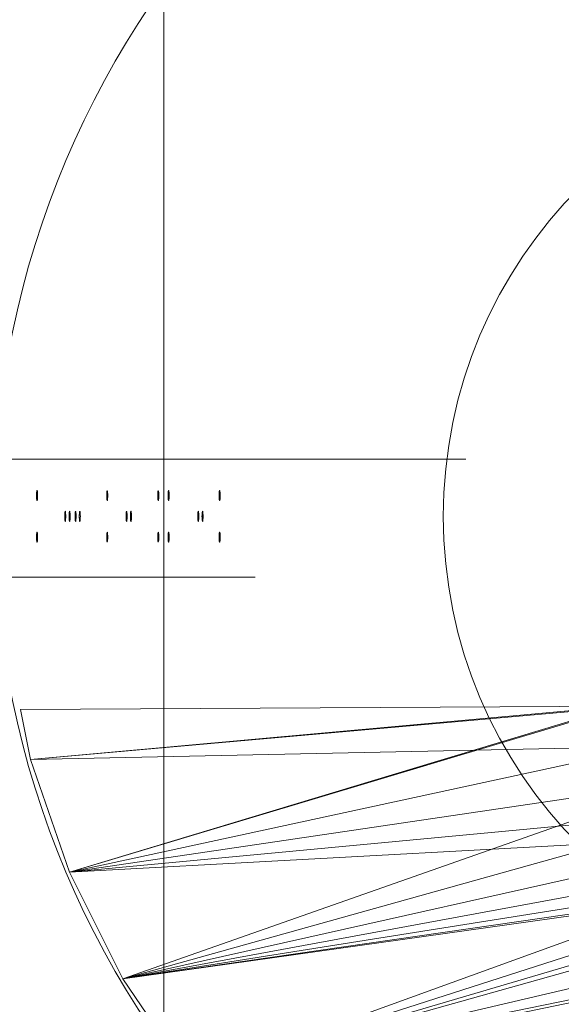
# Model space of a CAD drawing. Units: millimetres. Extents: x -5656 to 415199, y -3372 to 4883.
# Drawn here: x 3642 to 3787, y 2912 to 3176 of the extents above; entities that cross this region are included whole.
import ezdxf

# ---------------------------------------------------------------- set-up
doc = ezdxf.new("R2010")
doc.units = ezdxf.units.MM
doc.layers.add('Opvangzone', color=7, linetype='Continuous', true_color=0x00a19a)
doc.layers.add('Toestel 2D', color=7, linetype='Continuous', lineweight=20)

# ---------------------------------------------------------------- blocks, each defined once
blk = doc.blocks.new('WP-BB47')
at = {"layer": 'Opvangzone'}
blk.add_arc((3880.29, 3042.71, -2213.34), 1745.65, 354.05576, 119.76206, dxfattribs=at)
at = {"layer": 'Toestel 2D'}
for p, q in [((3761.34, 3058.11), (-2029.93, 3058.11)), ((-2033.79, 3026.37), (3704.81, 3026.37))]:
    blk.add_line(p, q, dxfattribs=at)
at = {"layer": 'Toestel 2D', "elevation": -2213.34, "flags": 128}
blk.add_lwpolyline([(3680.29, 2642.98), (3680.24, 3442.41)], close=True, dxfattribs=at)
blk.add_lwpolyline([(3680.29, 2642.98), (3680.24, 3442.41)], close=True, dxfattribs=at)
at = {"layer": 'Toestel 2D', "elevation": -2213.34}
for points in [[(3646.09, 3047.88, -0.025064), (3646.1, 3049.07, -0.020022), (3646.14, 3049.44, -0.023163), (3646.17, 3049.57, -0.035474), (3646.19, 3049.63, -0.04986), (3646.2, 3049.65, -0.101919), (3646.21, 3049.67, -0.128318), (3646.22, 3049.67)], [(3646.09, 3047.88, -0.025064), (3646.1, 3049.07, -0.020022), (3646.14, 3049.44, -0.023163), (3646.17, 3049.57, -0.035474), (3646.19, 3049.63, -0.04986), (3646.2, 3049.65, -0.101919), (3646.21, 3049.67, -0.128318), (3646.22, 3049.67)], [(3646.36, 3047.88, -0.010364), (3646.34, 3047.51, -0.011392), (3646.31, 3047.28, -0.00824), (3646.3, 3047.18, -0.011651), (3646.29, 3047.1, -0.017484), (3646.27, 3047.04, -0.019083), (3646.26, 3047.01, -0.032736), (3646.25, 3046.98, -0.061807), (3646.24, 3046.97, -0.119161), (3646.23, 3046.96, -0.184619), (3646.22, 3046.96, -0.119161), (3646.21, 3046.97, -0.061807), (3646.19, 3046.98, -0.032736), (3646.18, 3047.01, -0.019083), (3646.17, 3047.04, -0.013349), (3646.16, 3047.08, -0.013836), (3646.15, 3047.15, -0.010121), (3646.13, 3047.24, -0.010768), (3646.11, 3047.42, -0.010558), (3646.09, 3047.74, -0.003622), (3646.09, 3047.88)], [(3646.36, 3047.88, -0.010364), (3646.34, 3047.51, -0.011392), (3646.31, 3047.28, -0.00824), (3646.3, 3047.18, -0.011651), (3646.29, 3047.1, -0.017484), (3646.27, 3047.04, -0.019083), (3646.26, 3047.01, -0.032736), (3646.25, 3046.98, -0.061807), (3646.24, 3046.97, -0.119161), (3646.23, 3046.96, -0.184619), (3646.22, 3046.96, -0.119161), (3646.21, 3046.97, -0.061807), (3646.19, 3046.98, -0.032736), (3646.18, 3047.01, -0.019083), (3646.17, 3047.04, -0.013349), (3646.16, 3047.08, -0.013836), (3646.15, 3047.15, -0.010121), (3646.13, 3047.24, -0.010768), (3646.11, 3047.42, -0.010558), (3646.09, 3047.74, -0.003622), (3646.09, 3047.88)], [(3646.22, 3049.67, -0.128318), (3646.23, 3049.67, -0.082221), (3646.24, 3049.66, -0.049815), (3646.25, 3049.65, -0.043958), (3646.26, 3049.62, -0.032667), (3646.28, 3049.55, -0.0223), (3646.31, 3049.41, -0.019462), (3646.34, 3049.04, -0.024278), (3646.36, 3047.88)], [(3646.22, 3049.67, -0.128318), (3646.23, 3049.67, -0.082221), (3646.24, 3049.66, -0.049815), (3646.25, 3049.65, -0.043958), (3646.26, 3049.62, -0.032667), (3646.28, 3049.55, -0.0223), (3646.31, 3049.41, -0.019462), (3646.34, 3049.04, -0.024278), (3646.36, 3047.88)], [(3681.41, 3047.88, -0.024405), (3681.42, 3049.07, -0.019507), (3681.46, 3049.44, -0.022598), (3681.49, 3049.57, -0.034711), (3681.51, 3049.63, -0.049099), (3681.52, 3049.65, -0.101836), (3681.53, 3049.67, -0.131283), (3681.54, 3049.67)], [(3681.41, 3047.88, -0.024405), (3681.42, 3049.07, -0.019507), (3681.46, 3049.44, -0.022598), (3681.49, 3049.57, -0.034711), (3681.51, 3049.63, -0.049099), (3681.52, 3049.65, -0.101836), (3681.53, 3049.67, -0.131283), (3681.54, 3049.67)], [(3681.67, 3047.88, -0.010093), (3681.65, 3047.51, -0.011098), (3681.63, 3047.28, -0.008031), (3681.62, 3047.18, -0.011362), (3681.6, 3047.1, -0.017071), (3681.59, 3047.04, -0.018674), (3681.58, 3047.01, -0.032147), (3681.57, 3046.98, -0.0612), (3681.55, 3046.97, -0.120167), (3681.54, 3046.96, -0.189605), (3681.53, 3046.96, -0.120167), (3681.52, 3046.97, -0.0612), (3681.51, 3046.98, -0.032147), (3681.5, 3047.01, -0.018674), (3681.49, 3047.04, -0.01304), (3681.48, 3047.08, -0.0135), (3681.47, 3047.15, -0.009867), (3681.45, 3047.24, -0.010492), (3681.43, 3047.42, -0.010283), (3681.41, 3047.74, -0.003527), (3681.41, 3047.88)], [(3681.67, 3047.88, -0.010093), (3681.65, 3047.51, -0.011098), (3681.63, 3047.28, -0.008031), (3681.62, 3047.18, -0.011362), (3681.6, 3047.1, -0.017071), (3681.59, 3047.04, -0.018674), (3681.58, 3047.01, -0.032147), (3681.57, 3046.98, -0.0612), (3681.55, 3046.97, -0.120167), (3681.54, 3046.96, -0.189605), (3681.53, 3046.96, -0.120167), (3681.52, 3046.97, -0.0612), (3681.51, 3046.98, -0.032147), (3681.5, 3047.01, -0.018674), (3681.49, 3047.04, -0.01304), (3681.48, 3047.08, -0.0135), (3681.47, 3047.15, -0.009867), (3681.45, 3047.24, -0.010492), (3681.43, 3047.42, -0.010283), (3681.41, 3047.74, -0.003527), (3681.41, 3047.88)], [(3681.54, 3049.67, -0.131283), (3681.55, 3049.67, -0.082624), (3681.55, 3049.66, -0.049383), (3681.56, 3049.65, -0.043231), (3681.58, 3049.62, -0.03195), (3681.59, 3049.55, -0.021753), (3681.62, 3049.41, -0.018961), (3681.66, 3049.04, -0.02364), (3681.67, 3047.88)], [(3681.54, 3049.67, -0.131283), (3681.55, 3049.67, -0.082624), (3681.55, 3049.66, -0.049383), (3681.56, 3049.65, -0.043231), (3681.58, 3049.62, -0.03195), (3681.59, 3049.55, -0.021753), (3681.62, 3049.41, -0.018961), (3681.66, 3049.04, -0.02364), (3681.67, 3047.88)], [(3695.11, 3047.88, -0.025064), (3695.12, 3049.07, -0.020022), (3695.16, 3049.44, -0.023163), (3695.19, 3049.57, -0.035474), (3695.21, 3049.63, -0.04986), (3695.22, 3049.65, -0.101919), (3695.24, 3049.67, -0.128318), (3695.24, 3049.67)], [(3695.11, 3047.88, -0.025064), (3695.12, 3049.07, -0.020022), (3695.16, 3049.44, -0.023163), (3695.19, 3049.57, -0.035474), (3695.21, 3049.63, -0.04986), (3695.22, 3049.65, -0.101919), (3695.24, 3049.67, -0.128318), (3695.24, 3049.67)], [(3695.38, 3047.88, -0.010364), (3695.36, 3047.51, -0.011392), (3695.34, 3047.28, -0.00824), (3695.32, 3047.18, -0.011651), (3695.31, 3047.1, -0.017484), (3695.29, 3047.04, -0.019083), (3695.28, 3047.01, -0.032736), (3695.27, 3046.98, -0.061807), (3695.26, 3046.97, -0.119161), (3695.25, 3046.96, -0.184619), (3695.24, 3046.96, -0.119161), (3695.23, 3046.97, -0.061807), (3695.22, 3046.98, -0.032736), (3695.2, 3047.01, -0.019083), (3695.19, 3047.04, -0.013349), (3695.18, 3047.08, -0.013836), (3695.17, 3047.15, -0.010121), (3695.16, 3047.24, -0.010768), (3695.14, 3047.42, -0.010558), (3695.11, 3047.74, -0.003622), (3695.11, 3047.88)], [(3695.38, 3047.88, -0.010364), (3695.36, 3047.51, -0.011392), (3695.34, 3047.28, -0.00824), (3695.32, 3047.18, -0.011651), (3695.31, 3047.1, -0.017484), (3695.29, 3047.04, -0.019083), (3695.28, 3047.01, -0.032736), (3695.27, 3046.98, -0.061807), (3695.26, 3046.97, -0.119161), (3695.25, 3046.96, -0.184619), (3695.24, 3046.96, -0.119161), (3695.23, 3046.97, -0.061807), (3695.22, 3046.98, -0.032736), (3695.2, 3047.01, -0.019083), (3695.19, 3047.04, -0.013349), (3695.18, 3047.08, -0.013836), (3695.17, 3047.15, -0.010121), (3695.16, 3047.24, -0.010768), (3695.14, 3047.42, -0.010558), (3695.11, 3047.74, -0.003622), (3695.11, 3047.88)], [(3695.24, 3049.67, -0.128318), (3695.25, 3049.67, -0.082221), (3695.26, 3049.66, -0.049815), (3695.27, 3049.65, -0.043958), (3695.28, 3049.62, -0.032667), (3695.3, 3049.55, -0.0223), (3695.33, 3049.41, -0.019462), (3695.36, 3049.04, -0.024278), (3695.38, 3047.88)], [(3695.24, 3049.67, -0.128318), (3695.25, 3049.67, -0.082221), (3695.26, 3049.66, -0.049815), (3695.27, 3049.65, -0.043958), (3695.28, 3049.62, -0.032667), (3695.3, 3049.55, -0.0223), (3695.33, 3049.41, -0.019462), (3695.36, 3049.04, -0.024278), (3695.38, 3047.88)], [(3656.42, 3042.71, -0.017694), (3656.44, 3043.5, -0.016353), (3656.47, 3043.81, -0.020702), (3656.5, 3043.95, -0.029715), (3656.52, 3044.02, -0.037805), (3656.53, 3044.05, -0.048901), (3656.54, 3044.06, -0.081736), (3656.55, 3044.07, -0.287719), (3656.56, 3044.07, -0.083521), (3656.57, 3044.06, -0.049872), (3656.58, 3044.05, -0.030629), (3656.59, 3044.03, -0.030135), (3656.6, 3044)], [(3656.42, 3042.71, -0.017694), (3656.44, 3043.5, -0.016353), (3656.47, 3043.81, -0.020702), (3656.5, 3043.95, -0.029715), (3656.52, 3044.02, -0.037805), (3656.53, 3044.05, -0.048901), (3656.54, 3044.06, -0.081736), (3656.55, 3044.07, -0.287719), (3656.56, 3044.07, -0.083521), (3656.57, 3044.06, -0.049872), (3656.58, 3044.05, -0.030629), (3656.59, 3044.03, -0.030135), (3656.6, 3044)], [(3656.6, 3041.43, -0.025334), (3656.59, 3041.4, -0.049096), (3656.58, 3041.37, -0.064135), (3656.57, 3041.36, -0.107791), (3656.56, 3041.36, -0.214576), (3656.55, 3041.36, -0.081736), (3656.54, 3041.37, -0.048901), (3656.53, 3041.38, -0.030442), (3656.52, 3041.4, -0.026684), (3656.51, 3041.43, -0.024379), (3656.49, 3041.51, -0.018427), (3656.47, 3041.66, -0.015067), (3656.44, 3041.99, -0.01588), (3656.42, 3042.71)], [(3656.6, 3041.43, -0.025334), (3656.59, 3041.4, -0.049096), (3656.58, 3041.37, -0.064135), (3656.57, 3041.36, -0.107791), (3656.56, 3041.36, -0.214576), (3656.55, 3041.36, -0.081736), (3656.54, 3041.37, -0.048901), (3656.53, 3041.38, -0.030442), (3656.52, 3041.4, -0.026684), (3656.51, 3041.43, -0.024379), (3656.49, 3041.51, -0.018427), (3656.47, 3041.66, -0.015067), (3656.44, 3041.99, -0.01588), (3656.42, 3042.71)], [(3656.6, 3044, -0.024374), (3656.62, 3043.92, -0.021666), (3656.65, 3043.7, -0.020362), (3656.69, 3043.03, -0.02327), (3656.67, 3041.92, -0.018046), (3656.63, 3041.59, -0.027009), (3656.61, 3041.45, -0.006874), (3656.6, 3041.43)], [(3656.6, 3044, -0.024374), (3656.62, 3043.92, -0.021666), (3656.65, 3043.7, -0.020362), (3656.69, 3043.03, -0.02327), (3656.67, 3041.92, -0.018046), (3656.63, 3041.59, -0.027009), (3656.61, 3041.45, -0.006874), (3656.6, 3041.43)], [(3657.66, 3041.43, -0.024374), (3657.64, 3041.51, -0.021666), (3657.61, 3041.73, -0.020362), (3657.57, 3042.4, -0.02327), (3657.59, 3043.51, -0.018046), (3657.63, 3043.83, -0.027009), (3657.65, 3043.98, -0.006874), (3657.66, 3044)], [(3657.66, 3041.43, -0.024374), (3657.64, 3041.51, -0.021666), (3657.61, 3041.73, -0.020362), (3657.57, 3042.4, -0.02327), (3657.59, 3043.51, -0.018046), (3657.63, 3043.83, -0.027009), (3657.65, 3043.98, -0.006874), (3657.66, 3044)], [(3657.66, 3044, -0.025334), (3657.67, 3044.03, -0.049096), (3657.68, 3044.05, -0.064135), (3657.69, 3044.06, -0.107791), (3657.7, 3044.07, -0.214576), (3657.71, 3044.07, -0.081736), (3657.72, 3044.06, -0.048901), (3657.73, 3044.05, -0.030442), (3657.74, 3044.03, -0.026684), (3657.75, 3044, -0.024379), (3657.77, 3043.92, -0.018427), (3657.79, 3043.76, -0.015067), (3657.82, 3043.44, -0.01588), (3657.84, 3042.71)], [(3657.66, 3044, -0.025334), (3657.67, 3044.03, -0.049096), (3657.68, 3044.05, -0.064135), (3657.69, 3044.06, -0.107791), (3657.7, 3044.07, -0.214576), (3657.71, 3044.07, -0.081736), (3657.72, 3044.06, -0.048901), (3657.73, 3044.05, -0.030442), (3657.74, 3044.03, -0.026684), (3657.75, 3044, -0.024379), (3657.77, 3043.92, -0.018427), (3657.79, 3043.76, -0.015067), (3657.82, 3043.44, -0.01588), (3657.84, 3042.71)], [(3657.84, 3042.71, -0.017694), (3657.82, 3041.92, -0.016353), (3657.79, 3041.61, -0.020702), (3657.76, 3041.47, -0.029715), (3657.74, 3041.41, -0.037805), (3657.73, 3041.38, -0.048901), (3657.72, 3041.37, -0.081736), (3657.71, 3041.36, -0.287719), (3657.7, 3041.36, -0.083521), (3657.69, 3041.37, -0.049872), (3657.68, 3041.38, -0.030629), (3657.67, 3041.4, -0.030135), (3657.66, 3041.43)], [(3657.84, 3042.71, -0.017694), (3657.82, 3041.92, -0.016353), (3657.79, 3041.61, -0.020702), (3657.76, 3041.47, -0.029715), (3657.74, 3041.41, -0.037805), (3657.73, 3041.38, -0.048901), (3657.72, 3041.37, -0.081736), (3657.71, 3041.36, -0.287719), (3657.7, 3041.36, -0.083521), (3657.69, 3041.37, -0.049872), (3657.68, 3041.38, -0.030629), (3657.67, 3041.4, -0.030135), (3657.66, 3041.43)], [(3670.11, 3042.71, -0.017176), (3670.13, 3043.47, -0.015851), (3670.17, 3043.79, -0.019639), (3670.19, 3043.94, -0.02667), (3670.21, 3044.01, -0.030457), (3670.22, 3044.04, -0.062359), (3670.24, 3044.06, -0.081365), (3670.24, 3044.07, -0.280154), (3670.26, 3044.07, -0.083084), (3670.27, 3044.06, -0.050297), (3670.28, 3044.05, -0.031124), (3670.29, 3044.03, -0.030731), (3670.3, 3044)], [(3670.11, 3042.71, -0.017176), (3670.13, 3043.47, -0.015851), (3670.17, 3043.79, -0.019639), (3670.19, 3043.94, -0.02667), (3670.21, 3044.01, -0.030457), (3670.22, 3044.04, -0.062359), (3670.24, 3044.06, -0.081365), (3670.24, 3044.07, -0.280154), (3670.26, 3044.07, -0.083084), (3670.27, 3044.06, -0.050297), (3670.28, 3044.05, -0.031124), (3670.29, 3044.03, -0.030731), (3670.3, 3044)], [(3670.3, 3041.43, -0.025866), (3670.29, 3041.4, -0.049849), (3670.27, 3041.37, -0.0643), (3670.26, 3041.36, -0.106234), (3670.26, 3041.36, -0.209001), (3670.24, 3041.36, -0.081365), (3670.24, 3041.37, -0.049339), (3670.23, 3041.38, -0.030941), (3670.22, 3041.4, -0.027231), (3670.21, 3041.43, -0.024958), (3670.19, 3041.51, -0.018899), (3670.16, 3041.66, -0.015466), (3670.13, 3041.99, -0.016308), (3670.11, 3042.71)], [(3670.3, 3041.43, -0.025866), (3670.29, 3041.4, -0.049849), (3670.27, 3041.37, -0.0643), (3670.26, 3041.36, -0.106234), (3670.26, 3041.36, -0.209001), (3670.24, 3041.36, -0.081365), (3670.24, 3041.37, -0.049339), (3670.23, 3041.38, -0.030941), (3670.22, 3041.4, -0.027231), (3670.21, 3041.43, -0.024958), (3670.19, 3041.51, -0.018899), (3670.16, 3041.66, -0.015466), (3670.13, 3041.99, -0.016308), (3670.11, 3042.71)], [(3670.3, 3044, -0.024956), (3670.32, 3043.92, -0.022225), (3670.35, 3043.7, -0.018945), (3670.39, 3043.13, -0.024431), (3670.37, 3041.97, -0.020273), (3670.33, 3041.59, -0.02768), (3670.3, 3041.45, -0.007035), (3670.3, 3041.43)], [(3670.3, 3044, -0.024956), (3670.32, 3043.92, -0.022225), (3670.35, 3043.7, -0.018945), (3670.39, 3043.13, -0.024431), (3670.37, 3041.97, -0.020273), (3670.33, 3041.59, -0.02768), (3670.3, 3041.45, -0.007035), (3670.3, 3041.43)], [(3671.39, 3041.43, -0.024956), (3671.37, 3041.51, -0.022225), (3671.33, 3041.73, -0.018945), (3671.3, 3042.29, -0.024431), (3671.31, 3043.46, -0.020273), (3671.35, 3043.83, -0.02768), (3671.38, 3043.98, -0.007035), (3671.39, 3044)], [(3671.39, 3041.43, -0.024956), (3671.37, 3041.51, -0.022225), (3671.33, 3041.73, -0.018945), (3671.3, 3042.29, -0.024431), (3671.31, 3043.46, -0.020273), (3671.35, 3043.83, -0.02768), (3671.38, 3043.98, -0.007035), (3671.39, 3044)], [(3671.39, 3044, -0.025866), (3671.4, 3044.03, -0.049849), (3671.41, 3044.05, -0.0643), (3671.42, 3044.06, -0.106234), (3671.43, 3044.07, -0.209001), (3671.44, 3044.07, -0.081365), (3671.45, 3044.06, -0.049339), (3671.46, 3044.05, -0.030941), (3671.47, 3044.03, -0.027231), (3671.48, 3044, -0.024958), (3671.5, 3043.92, -0.018899), (3671.52, 3043.76, -0.015466), (3671.55, 3043.44, -0.016308), (3671.57, 3042.71)], [(3671.39, 3044, -0.025866), (3671.4, 3044.03, -0.049849), (3671.41, 3044.05, -0.0643), (3671.42, 3044.06, -0.106234), (3671.43, 3044.07, -0.209001), (3671.44, 3044.07, -0.081365), (3671.45, 3044.06, -0.049339), (3671.46, 3044.05, -0.030941), (3671.47, 3044.03, -0.027231), (3671.48, 3044, -0.024958), (3671.5, 3043.92, -0.018899), (3671.52, 3043.76, -0.015466), (3671.55, 3043.44, -0.016308), (3671.57, 3042.71)], [(3671.57, 3042.71, -0.017176), (3671.55, 3041.96, -0.015851), (3671.52, 3041.64, -0.019639), (3671.49, 3041.49, -0.02667), (3671.47, 3041.42, -0.030457), (3671.46, 3041.39, -0.062359), (3671.45, 3041.37, -0.081365), (3671.44, 3041.36, -0.280154), (3671.42, 3041.36, -0.083084), (3671.42, 3041.37, -0.050297), (3671.41, 3041.38, -0.031124), (3671.4, 3041.4, -0.030731), (3671.39, 3041.43)], [(3671.57, 3042.71, -0.017176), (3671.55, 3041.96, -0.015851), (3671.52, 3041.64, -0.019639), (3671.49, 3041.49, -0.02667), (3671.47, 3041.42, -0.030457), (3671.46, 3041.39, -0.062359), (3671.45, 3041.37, -0.081365), (3671.44, 3041.36, -0.280154), (3671.42, 3041.36, -0.083084), (3671.42, 3041.37, -0.050297), (3671.41, 3041.38, -0.031124), (3671.4, 3041.4, -0.030731), (3671.39, 3041.43)], [(3646.22, 3035.76, -0.128318), (3646.21, 3035.76, -0.082221), (3646.21, 3035.77, -0.049815), (3646.2, 3035.78, -0.043958), (3646.18, 3035.81, -0.032667), (3646.17, 3035.87, -0.0223), (3646.14, 3036.01, -0.019462), (3646.1, 3036.39, -0.024278), (3646.09, 3037.55)], [(3646.22, 3035.76, -0.128318), (3646.21, 3035.76, -0.082221), (3646.21, 3035.77, -0.049815), (3646.2, 3035.78, -0.043958), (3646.18, 3035.81, -0.032667), (3646.17, 3035.87, -0.0223), (3646.14, 3036.01, -0.019462), (3646.1, 3036.39, -0.024278), (3646.09, 3037.55)], [(3646.09, 3037.55, -0.010364), (3646.11, 3037.92, -0.011392), (3646.13, 3038.15, -0.00824), (3646.14, 3038.24, -0.011651), (3646.16, 3038.33, -0.017484), (3646.17, 3038.39, -0.019083), (3646.18, 3038.42, -0.032736), (3646.19, 3038.44, -0.061807), (3646.21, 3038.46, -0.119161), (3646.22, 3038.47, -0.184619), (3646.23, 3038.47, -0.119161), (3646.24, 3038.46, -0.061807), (3646.25, 3038.44, -0.032736), (3646.26, 3038.42, -0.019083), (3646.27, 3038.39, -0.013349), (3646.28, 3038.35, -0.013836), (3646.3, 3038.27, -0.010121), (3646.31, 3038.18, -0.010768), (3646.33, 3038, -0.010558), (3646.35, 3037.69, -0.003622), (3646.36, 3037.55)], [(3646.09, 3037.55, -0.010364), (3646.11, 3037.92, -0.011392), (3646.13, 3038.15, -0.00824), (3646.14, 3038.24, -0.011651), (3646.16, 3038.33, -0.017484), (3646.17, 3038.39, -0.019083), (3646.18, 3038.42, -0.032736), (3646.19, 3038.44, -0.061807), (3646.21, 3038.46, -0.119161), (3646.22, 3038.47, -0.184619), (3646.23, 3038.47, -0.119161), (3646.24, 3038.46, -0.061807), (3646.25, 3038.44, -0.032736), (3646.26, 3038.42, -0.019083), (3646.27, 3038.39, -0.013349), (3646.28, 3038.35, -0.013836), (3646.3, 3038.27, -0.010121), (3646.31, 3038.18, -0.010768), (3646.33, 3038, -0.010558), (3646.35, 3037.69, -0.003622), (3646.36, 3037.55)], [(3646.36, 3037.55, -0.025064), (3646.34, 3036.35, -0.020022), (3646.3, 3035.99, -0.023163), (3646.28, 3035.86, -0.035474), (3646.26, 3035.8, -0.04986), (3646.24, 3035.77, -0.101919), (3646.23, 3035.76, -0.128318), (3646.22, 3035.76)], [(3646.36, 3037.55, -0.025064), (3646.34, 3036.35, -0.020022), (3646.3, 3035.99, -0.023163), (3646.28, 3035.86, -0.035474), (3646.26, 3035.8, -0.04986), (3646.24, 3035.77, -0.101919), (3646.23, 3035.76, -0.128318), (3646.22, 3035.76)], [(3681.54, 3035.76, -0.131283), (3681.53, 3035.76, -0.082624), (3681.52, 3035.77, -0.049383), (3681.51, 3035.78, -0.043231), (3681.5, 3035.81, -0.03195), (3681.48, 3035.87, -0.021753), (3681.46, 3036.01, -0.018961), (3681.42, 3036.39, -0.02364), (3681.41, 3037.55)], [(3681.54, 3035.76, -0.131283), (3681.53, 3035.76, -0.082624), (3681.52, 3035.77, -0.049383), (3681.51, 3035.78, -0.043231), (3681.5, 3035.81, -0.03195), (3681.48, 3035.87, -0.021753), (3681.46, 3036.01, -0.018961), (3681.42, 3036.39, -0.02364), (3681.41, 3037.55)], [(3681.41, 3037.55, -0.010093), (3681.43, 3037.92, -0.011098), (3681.45, 3038.15, -0.008031), (3681.46, 3038.24, -0.011362), (3681.48, 3038.33, -0.017071), (3681.49, 3038.39, -0.018674), (3681.5, 3038.42, -0.032147), (3681.51, 3038.44, -0.0612), (3681.52, 3038.46, -0.120167), (3681.53, 3038.47, -0.189605), (3681.54, 3038.47, -0.120167), (3681.55, 3038.46, -0.0612), (3681.57, 3038.44, -0.032147), (3681.58, 3038.42, -0.018674), (3681.59, 3038.39, -0.01304), (3681.6, 3038.35, -0.0135), (3681.61, 3038.27, -0.009867), (3681.62, 3038.18, -0.010492), (3681.64, 3038, -0.010283), (3681.66, 3037.69, -0.003527), (3681.67, 3037.55)], [(3681.41, 3037.55, -0.010093), (3681.43, 3037.92, -0.011098), (3681.45, 3038.15, -0.008031), (3681.46, 3038.24, -0.011362), (3681.48, 3038.33, -0.017071), (3681.49, 3038.39, -0.018674), (3681.5, 3038.42, -0.032147), (3681.51, 3038.44, -0.0612), (3681.52, 3038.46, -0.120167), (3681.53, 3038.47, -0.189605), (3681.54, 3038.47, -0.120167), (3681.55, 3038.46, -0.0612), (3681.57, 3038.44, -0.032147), (3681.58, 3038.42, -0.018674), (3681.59, 3038.39, -0.01304), (3681.6, 3038.35, -0.0135), (3681.61, 3038.27, -0.009867), (3681.62, 3038.18, -0.010492), (3681.64, 3038, -0.010283), (3681.66, 3037.69, -0.003527), (3681.67, 3037.55)], [(3681.67, 3037.55, -0.024405), (3681.65, 3036.35, -0.019507), (3681.62, 3035.99, -0.022598), (3681.59, 3035.86, -0.034711), (3681.57, 3035.8, -0.049099), (3681.56, 3035.77, -0.101836), (3681.55, 3035.76, -0.131283), (3681.54, 3035.76)], [(3681.67, 3037.55, -0.024405), (3681.65, 3036.35, -0.019507), (3681.62, 3035.99, -0.022598), (3681.59, 3035.86, -0.034711), (3681.57, 3035.8, -0.049099), (3681.56, 3035.77, -0.101836), (3681.55, 3035.76, -0.131283), (3681.54, 3035.76)], [(3695.24, 3035.76, -0.128318), (3695.24, 3035.76, -0.082221), (3695.23, 3035.77, -0.049815), (3695.22, 3035.78, -0.043958), (3695.21, 3035.81, -0.032667), (3695.19, 3035.87, -0.0223), (3695.16, 3036.01, -0.019462), (3695.12, 3036.39, -0.024278), (3695.11, 3037.55)], [(3695.24, 3035.76, -0.128318), (3695.24, 3035.76, -0.082221), (3695.23, 3035.77, -0.049815), (3695.22, 3035.78, -0.043958), (3695.21, 3035.81, -0.032667), (3695.19, 3035.87, -0.0223), (3695.16, 3036.01, -0.019462), (3695.12, 3036.39, -0.024278), (3695.11, 3037.55)], [(3695.11, 3037.55, -0.010364), (3695.13, 3037.92, -0.011392), (3695.15, 3038.15, -0.00824), (3695.16, 3038.24, -0.011651), (3695.18, 3038.33, -0.017484), (3695.19, 3038.39, -0.019083), (3695.2, 3038.42, -0.032736), (3695.22, 3038.44, -0.061807), (3695.23, 3038.46, -0.119161), (3695.24, 3038.47, -0.184619), (3695.25, 3038.47, -0.119161), (3695.26, 3038.46, -0.061807), (3695.27, 3038.44, -0.032736), (3695.28, 3038.42, -0.019083), (3695.29, 3038.39, -0.013349), (3695.3, 3038.35, -0.013836), (3695.32, 3038.27, -0.010121), (3695.33, 3038.18, -0.010768), (3695.35, 3038, -0.010558), (3695.37, 3037.69, -0.003622), (3695.38, 3037.55)], [(3695.11, 3037.55, -0.010364), (3695.13, 3037.92, -0.011392), (3695.15, 3038.15, -0.00824), (3695.16, 3038.24, -0.011651), (3695.18, 3038.33, -0.017484), (3695.19, 3038.39, -0.019083), (3695.2, 3038.42, -0.032736), (3695.22, 3038.44, -0.061807), (3695.23, 3038.46, -0.119161), (3695.24, 3038.47, -0.184619), (3695.25, 3038.47, -0.119161), (3695.26, 3038.46, -0.061807), (3695.27, 3038.44, -0.032736), (3695.28, 3038.42, -0.019083), (3695.29, 3038.39, -0.013349), (3695.3, 3038.35, -0.013836), (3695.32, 3038.27, -0.010121), (3695.33, 3038.18, -0.010768), (3695.35, 3038, -0.010558), (3695.37, 3037.69, -0.003622), (3695.38, 3037.55)], [(3695.38, 3037.55, -0.025064), (3695.36, 3036.35, -0.020022), (3695.32, 3035.99, -0.023163), (3695.3, 3035.86, -0.035474), (3695.28, 3035.8, -0.04986), (3695.26, 3035.77, -0.101919), (3695.25, 3035.76, -0.128318), (3695.24, 3035.76)], [(3695.38, 3037.55, -0.025064), (3695.36, 3036.35, -0.020022), (3695.32, 3035.99, -0.023163), (3695.3, 3035.86, -0.035474), (3695.28, 3035.8, -0.04986), (3695.26, 3035.77, -0.101919), (3695.25, 3035.76, -0.128318), (3695.24, 3035.76)]]:
    blk.add_lwpolyline(points, format="xyb", dxfattribs=at)
at = {"layer": 'Toestel 2D'}
blk.add_circle((3880.29, 3042.71, -2213.34), 245.65, dxfattribs=at)
at = {"layer": 'Toestel 2D', "lineweight": 0}
blk.add_circle((3880.29, 3042.71, -2213.34), 125, dxfattribs=at)
at = {"layer": 'Toestel 2D'}
for centre, major_axis, ratio, start_param, end_param in [((3646.22, 3048.29, -2213.34), (0, 1.35), 0.105326, 4.39846, 8.167911), ((3646.22, 3048.29, -2213.34), (0, 1.35), 0.105326, 4.39846, 8.167911), ((3646.22, 3048.29, -2213.34), (0, 1.35), 0.105326, 1.884725, 4.39846), ((3646.22, 3048.29, -2213.34), (0, 1.35), 0.105326, 1.884725, 4.39846), ((3665.06, 3048.31, -2213.34), (0, 1.36), 0.102556, 4.385788, 8.180582), ((3665.06, 3048.31, -2213.34), (0, 1.36), 0.102556, 4.385788, 8.180582), ((3665.06, 3048.29, -2213.34), (0, 1.35), 0.102556, 4.398505, 8.167866), ((3665.06, 3048.29, -2213.34), (0, 1.35), 0.102556, 4.398505, 8.167866), ((3665.06, 3048.31, -2213.34), (0, 1.36), 0.102556, 1.897397, 4.385788), ((3665.06, 3048.31, -2213.34), (0, 1.36), 0.102556, 1.897397, 4.385788), ((3665.06, 3048.29, -2213.34), (0, 1.35), 0.102556, 1.884681, 4.398505), ((3665.06, 3048.29, -2213.34), (0, 1.35), 0.102556, 1.884681, 4.398505), ((3678.77, 3048.31, -2213.34), (0, 1.36), 0.105326, 4.385788, 8.180582), ((3678.77, 3048.31, -2213.34), (0, 1.36), 0.105326, 4.385788, 8.180582), ((3678.77, 3048.29, -2213.34), (0, 1.35), 0.105326, 4.398505, 8.167866), ((3678.77, 3048.29, -2213.34), (0, 1.35), 0.105326, 4.398505, 8.167866), ((3678.77, 3048.31, -2213.34), (0, 1.36), 0.105326, 1.897397, 4.385788), ((3678.77, 3048.31, -2213.34), (0, 1.36), 0.105326, 1.897397, 4.385788), ((3678.77, 3048.29, -2213.34), (0, 1.35), 0.105326, 1.884681, 4.398505), ((3678.77, 3048.29, -2213.34), (0, 1.35), 0.105326, 1.884681, 4.398505), ((3681.54, 3048.29, -2213.34), (0, 1.35), 0.102556, 4.39846, 8.167911), ((3681.54, 3048.29, -2213.34), (0, 1.35), 0.102556, 4.39846, 8.167911), ((3681.54, 3048.29, -2213.34), (0, 1.35), 0.102556, 1.884725, 4.39846), ((3681.54, 3048.29, -2213.34), (0, 1.35), 0.102556, 1.884725, 4.39846), ((3695.24, 3048.29, -2213.34), (0, 1.35), 0.105326, 4.39846, 8.167911), ((3695.24, 3048.29, -2213.34), (0, 1.35), 0.105326, 4.39846, 8.167911), ((3695.24, 3048.29, -2213.34), (0, 1.35), 0.105326, 1.884725, 4.39846), ((3695.24, 3048.29, -2213.34), (0, 1.35), 0.105326, 1.884725, 4.39846), ((3653.78, 3042.71, -2213.34), (0, 1.36), 0.105326, 5.956585, 9.751378), ((3653.78, 3042.71, -2213.34), (0, 1.36), 0.105326, 5.956585, 9.751378), ((3653.78, 3042.71, -2213.34), (0, 1.35), 0.105326, 5.969301, 9.738662), ((3653.78, 3042.71, -2213.34), (0, 1.35), 0.105326, 5.969301, 9.738662), ((3653.78, 3042.71, -2213.34), (0, 1.36), 0.105326, 3.468193, 5.956585), ((3653.78, 3042.71, -2213.34), (0, 1.36), 0.105326, 3.468193, 5.956585), ((3653.78, 3042.71, -2213.34), (0, 1.35), 0.105326, 3.455477, 5.969301), ((3653.78, 3042.71, -2213.34), (0, 1.35), 0.105326, 3.455477, 5.969301), ((3654.96, 3042.71, -2213.34), (0, 1.36), 0.105326, 0.3266, 2.814992), ((3654.96, 3042.71, -2213.34), (0, 1.36), 0.105326, 0.3266, 2.814992), ((3654.96, 3042.71, -2213.34), (0, 1.35), 0.105326, 0.313884, 2.827708), ((3654.96, 3042.71, -2213.34), (0, 1.35), 0.105326, 0.313884, 2.827708), ((3654.96, 3042.71, -2213.34), (0, 1.36), 0.105326, 2.814992, 6.609786), ((3654.96, 3042.71, -2213.34), (0, 1.36), 0.105326, 2.814992, 6.609786), ((3654.96, 3042.71, -2213.34), (0, 1.35), 0.105326, 2.827708, 6.597069), ((3654.96, 3042.71, -2213.34), (0, 1.35), 0.105326, 2.827708, 6.597069), ((3656.56, 3042.71, -2213.34), (0, 1.35), 0.102556, 5.969256, 9.738707), ((3656.56, 3042.71, -2213.34), (0, 1.35), 0.102556, 5.969256, 9.738707), ((3656.56, 3042.71, -2213.34), (0, 1.35), 0.102556, 3.455522, 5.969256), ((3656.56, 3042.71, -2213.34), (0, 1.35), 0.102556, 3.455522, 5.969256), ((3657.7, 3042.71, -2213.34), (0, 1.35), 0.102556, 0.313929, 2.827664), ((3657.7, 3042.71, -2213.34), (0, 1.35), 0.102556, 0.313929, 2.827664), ((3657.7, 3042.71, -2213.34), (0, 1.35), 0.102556, 2.827664, 6.597114), ((3657.7, 3042.71, -2213.34), (0, 1.35), 0.102556, 2.827664, 6.597114), ((3670.25, 3042.71, -2213.34), (0, 1.35), 0.105326, 5.969256, 9.738707), ((3670.25, 3042.71, -2213.34), (0, 1.35), 0.105326, 5.969256, 9.738707), ((3670.25, 3042.71, -2213.34), (0, 1.35), 0.105326, 3.455522, 5.969256), ((3670.25, 3042.71, -2213.34), (0, 1.35), 0.105326, 3.455522, 5.969256), ((3671.43, 3042.71, -2213.34), (0, 1.35), 0.105326, 0.313929, 2.827664), ((3671.43, 3042.71, -2213.34), (0, 1.35), 0.105326, 0.313929, 2.827664), ((3671.43, 3042.71, -2213.34), (0, 1.35), 0.105326, 2.827664, 6.597114), ((3671.43, 3042.71, -2213.34), (0, 1.35), 0.105326, 2.827664, 6.597114), ((3689.5, 3042.71, -2213.34), (0, 1.36), 0.102556, 5.956585, 9.751378), ((3689.5, 3042.71, -2213.34), (0, 1.36), 0.102556, 5.956585, 9.751378), ((3689.5, 3042.71, -2213.34), (0, 1.35), 0.102556, 5.969301, 9.738662), ((3689.5, 3042.71, -2213.34), (0, 1.35), 0.102556, 5.969301, 9.738662), ((3689.5, 3042.71, -2213.34), (0, 1.36), 0.102556, 3.468193, 5.956585), ((3689.5, 3042.71, -2213.34), (0, 1.36), 0.102556, 3.468193, 5.956585), ((3689.5, 3042.71, -2213.34), (0, 1.35), 0.102556, 3.455477, 5.969301), ((3689.5, 3042.71, -2213.34), (0, 1.35), 0.102556, 3.455477, 5.969301), ((3690.65, 3042.71, -2213.34), (0, 1.36), 0.102556, 0.3266, 2.814992), ((3690.65, 3042.71, -2213.34), (0, 1.36), 0.102556, 0.3266, 2.814992), ((3690.64, 3042.71, -2213.34), (0, 1.35), 0.102556, 0.313884, 2.827708), ((3690.64, 3042.71, -2213.34), (0, 1.35), 0.102556, 0.313884, 2.827708), ((3690.65, 3042.71, -2213.34), (0, 1.36), 0.102556, 2.814992, 6.609786), ((3690.65, 3042.71, -2213.34), (0, 1.36), 0.102556, 2.814992, 6.609786), ((3690.64, 3042.71, -2213.34), (0, 1.35), 0.102556, 2.827708, 6.597069), ((3690.64, 3042.71, -2213.34), (0, 1.35), 0.102556, 2.827708, 6.597069), ((3646.22, 3037.13, -2213.34), (0, 1.35), 0.105326, 1.256867, 5.026318), ((3646.22, 3037.13, -2213.34), (0, 1.35), 0.105326, 1.256867, 5.026318), ((3646.22, 3037.13, -2213.34), (0, 1.35), 0.105326, 5.026318, 7.540053), ((3646.22, 3037.13, -2213.34), (0, 1.35), 0.105326, 5.026318, 7.540053), ((3665.06, 3037.13, -2213.34), (0, 1.35), 0.102556, 1.256912, 5.026273), ((3665.06, 3037.11, -2213.34), (0, 1.36), 0.102556, 1.244196, 5.038989), ((3665.06, 3037.11, -2213.34), (0, 1.36), 0.102556, 1.244196, 5.038989), ((3665.06, 3037.13, -2213.34), (0, 1.35), 0.102556, 1.256912, 5.026273), ((3665.06, 3037.13, -2213.34), (0, 1.35), 0.102556, 5.026273, 7.540097), ((3665.06, 3037.13, -2213.34), (0, 1.35), 0.102556, 5.026273, 7.540097), ((3665.06, 3037.11, -2213.34), (0, 1.36), 0.102556, 5.038989, 7.527381), ((3665.06, 3037.11, -2213.34), (0, 1.36), 0.102556, 5.038989, 7.527381), ((3678.77, 3037.13, -2213.34), (0, 1.35), 0.105326, 1.256912, 5.026273), ((3678.77, 3037.11, -2213.34), (0, 1.36), 0.105326, 1.244196, 5.038989), ((3678.77, 3037.11, -2213.34), (0, 1.36), 0.105326, 1.244196, 5.038989), ((3678.77, 3037.13, -2213.34), (0, 1.35), 0.105326, 1.256912, 5.026273), ((3678.77, 3037.13, -2213.34), (0, 1.35), 0.105326, 5.026273, 7.540097), ((3678.77, 3037.13, -2213.34), (0, 1.35), 0.105326, 5.026273, 7.540097), ((3678.77, 3037.11, -2213.34), (0, 1.36), 0.105326, 5.038989, 7.527381), ((3678.77, 3037.11, -2213.34), (0, 1.36), 0.105326, 5.038989, 7.527381), ((3681.54, 3037.13, -2213.34), (0, 1.35), 0.102556, 1.256867, 5.026318), ((3681.54, 3037.13, -2213.34), (0, 1.35), 0.102556, 1.256867, 5.026318), ((3681.54, 3037.13, -2213.34), (0, 1.35), 0.102556, 5.026318, 7.540053), ((3681.54, 3037.13, -2213.34), (0, 1.35), 0.102556, 5.026318, 7.540053), ((3695.24, 3037.13, -2213.34), (0, 1.35), 0.105326, 1.256867, 5.026318), ((3695.24, 3037.13, -2213.34), (0, 1.35), 0.105326, 1.256867, 5.026318), ((3695.24, 3037.13, -2213.34), (0, 1.35), 0.105326, 5.026318, 7.540053), ((3695.24, 3037.13, -2213.34), (0, 1.35), 0.105326, 5.026318, 7.540053)]:
    blk.add_ellipse(centre, major_axis=major_axis, ratio=ratio, start_param=start_param, end_param=end_param, dxfattribs=at)
mesh = blk.add_polyface(dxfattribs=at)
corners = [(3688, 2891.07, -2213.34), (3688, 2891.07, -2213.34), (3687.24, 2891.92, -2213.34), (3687.24, 2891.92, -2213.34), (3669.29, 2918.47, -2213.34), (3669.29, 2918.47, -2213.34), (3654.96, 2947.13, -2213.34), (3654.96, 2947.13, -2213.34), (3644.49, 2977.42, -2213.34), (3644.49, 2977.42, -2213.34), (3641.74, 2990.82, -2213.34), (3641.74, 2990.82, -2213.34), (4075.98, 2894.1, -2213.34), (4075.98, 2894.1, -2213.34), (4075.24, 2893.24, -2213.34), (4075.24, 2893.24, -2213.34), (4093.64, 2920.84, -2213.34), (4093.64, 2920.84, -2213.34), (4107.65, 2949.66, -2213.34), (4107.65, 2949.66, -2213.34), (4117.78, 2980.07, -2213.34), (4117.78, 2980.07, -2213.34), (4120.37, 2993.49, -2213.34), (4120.37, 2993.49, -2213.34), (3802.67, 2991.72, -2213.34), (3802.83, 2991.44, -2213.34), (3802.83, 2991.44, -2213.34), (3802.67, 2991.72, -2213.34), (3810.84, 2980.86, -2213.34), (3810.84, 2980.86, -2213.34), (3820.27, 2971.53, -2213.34), (3820.27, 2971.53, -2213.34), (3830.94, 2963.64, -2213.34), (3830.94, 2963.64, -2213.34), (3842.62, 2957.34, -2213.34), (3842.62, 2957.34, -2213.34), (3855.08, 2952.78, -2213.34), (3855.08, 2952.78, -2213.34), (3868.06, 2950.03, -2213.34), (3868.06, 2950.03, -2213.34), (3881.3, 2949.15, -2213.34), (3881.3, 2949.15, -2213.34), (3894.53, 2950.18, -2213.34), (3894.53, 2950.18, -2213.34), (3907.48, 2953.07, -2213.34), (3907.48, 2953.07, -2213.34), (3919.89, 2957.77, -2213.34), (3919.89, 2957.77, -2213.34), (3931.5, 2964.2, -2213.34), (3931.5, 2964.2, -2213.34), (3942.07, 2972.21, -2213.34), (3942.07, 2972.21, -2213.34), (3951.4, 2981.65, -2213.34), (3951.4, 2981.65, -2213.34), (3959.3, 2992.31, -2213.34), (3959.3, 2992.31, -2213.34), (3959.45, 2992.59, -2213.34), (3959.45, 2992.59, -2213.34)]
mesh.append_faces([[corners[k] for k in face] for face in [(0, 2, 3, 3), (3, 4, 5, 5), (5, 6, 7, 7), (7, 8, 9, 9), (9, 10, 11, 11), (12, 14, 15, 15), (16, 13, 12, 12), (18, 17, 16, 16), (20, 19, 18, 18), (22, 20, 23, 23), (24, 26, 27, 27), (26, 28, 29, 29), (29, 30, 31, 31), (31, 32, 33, 33), (33, 34, 35, 35), (35, 36, 37, 37), (37, 38, 39, 39), (39, 40, 41, 41), (41, 42, 43, 43), (43, 44, 45, 45), (45, 46, 47, 47), (47, 48, 49, 49), (49, 50, 51, 51), (51, 52, 53, 53), (53, 54, 55, 55), (55, 56, 57, 57), (22, 57, 56, 56), (1, 15, 14, 14), (8, 24, 10, 10), (17, 14, 13, 13), (54, 22, 56, 56), (11, 24, 27, 27), (0, 12, 15, 15), (27, 9, 11, 11), (23, 55, 57, 57)]], dxfattribs={"vtx0": -1})
mesh.append_faces([[corners[k] for k in face] for face in [(24, 6, 25, 25), (25, 6, 28, 28), (28, 6, 30, 30), (30, 4, 32, 32), (32, 4, 34, 34), (34, 4, 36, 36), (36, 2, 38, 38), (38, 2, 40, 40), (40, 2, 42, 42), (22, 2, 21, 21), (21, 1, 19, 19), (19, 14, 17, 17), (12, 0, 16, 16), (16, 0, 18, 18), (18, 0, 20, 20), (20, 3, 23, 23), (43, 5, 41, 41), (41, 5, 39, 39), (39, 5, 37, 37), (37, 5, 35, 35), (35, 7, 33, 33), (33, 7, 31, 31), (31, 7, 29, 29), (29, 9, 26, 26), (26, 9, 27, 27), (55, 23, 53, 53), (53, 23, 51, 51), (51, 23, 49, 49), (49, 23, 47, 47), (47, 23, 45, 45), (45, 23, 43, 43)]], dxfattribs={"vtx0": -1, "vtx1": -1})
mesh.append_faces([[corners[k] for k in face] for face in [(42, 2, 22, 22), (23, 3, 43, 43)]], dxfattribs={"vtx0": -1, "vtx1": -1, "vtx2": -1, "vtx3": -1})
mesh.append_faces([[corners[k] for k in face] for face in [(24, 8, 6, 6), (30, 6, 4, 4), (36, 4, 2, 2), (21, 2, 1, 1), (19, 1, 14, 14), (22, 54, 52, 52), (22, 52, 50, 50), (22, 50, 48, 48), (22, 48, 46, 46), (22, 46, 44, 44), (22, 44, 42, 42), (20, 0, 3, 3), (43, 3, 5, 5), (35, 5, 7, 7), (29, 7, 9, 9)]], dxfattribs={"vtx0": -1, "vtx2": -1, "vtx3": -1})
mesh.append_faces([[corners[k] for k in face] for face in [(0, 1, 2, 2), (3, 2, 4, 4), (5, 4, 6, 6), (7, 6, 8, 8), (9, 8, 10, 10), (12, 13, 14, 14), (16, 17, 13, 13), (18, 19, 17, 17), (20, 21, 19, 19), (22, 21, 20, 20), (24, 25, 26, 26), (26, 25, 28, 28), (29, 28, 30, 30), (31, 30, 32, 32), (33, 32, 34, 34), (35, 34, 36, 36), (37, 36, 38, 38), (39, 38, 40, 40), (41, 40, 42, 42), (43, 42, 44, 44), (45, 44, 46, 46), (47, 46, 48, 48), (49, 48, 50, 50), (51, 50, 52, 52), (53, 52, 54, 54), (55, 54, 56, 56), (22, 23, 57, 57), (1, 0, 15, 15), (11, 10, 24, 24)]], dxfattribs={"vtx2": -1, "vtx3": -1})

msp = doc.modelspace()

# ---------------------------------------------------------------- block references
at = {"color": 1}
msp.add_blockref('WP-BB47', (0, 0), dxfattribs=at)

doc.saveas('drawing.dxf')
